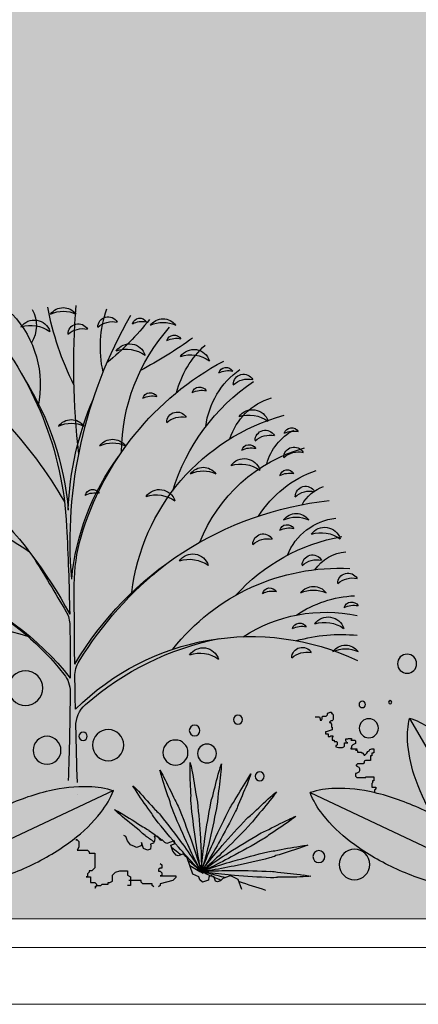
# Model space of a CAD drawing. Units: millimetres. Extents: x 1379 to 1587, y 1141 to 1449.
# Drawn here: x 1444 to 1444, y 1248 to 1250 of the extents above; entities that cross this region are included whole.
import ezdxf

# ---------------------------------------------------------------- set-up
doc = ezdxf.new("R2010")
doc.units = ezdxf.units.MM
doc.header["$LTSCALE"] = 0.001
for name, color, linetype in [('05', 5, 'Continuous'), ('07', 7, 'Continuous'), ('Hachuria', 8, 'Continuous'), ('VEGETAÇÃO', 252, 'Continuous')]:
    doc.layers.add(name, color=color, linetype=linetype)

# ---------------------------------------------------------------- blocks, each defined once
blk = doc.blocks.new('MOLHO4')
for p in [(0.0049, 0.3795), (0.1686, 0.2921), (-0.1571, 0.2721), (-0.3434, 0.1616), (0.3434, 0.1616)]:
    blk.add_line(p, (0, 0))
for points in [[(-0.0545, 0.1905, -0.05107), (-0.0444, 0.278, -0.064918), (-0.0208, 0.3434, -0.071554), (0.0049, 0.3795, -0.174779)], [(0.0595, 0.189, 0.05107), (0.0516, 0.2768, 0.064918), (0.0297, 0.3427, 0.071554), (0.0049, 0.3795, 0.174779)], [(0.0405, 0.1714, -0.05107), (0.0863, 0.2349, -0.064918), (0.133, 0.2753, -0.071554), (0.1686, 0.2921, -0.174779)], [(0.1282, 0.1207, 0.05107), (0.1603, 0.1922, 0.064918), (0.1719, 0.2528, 0.071554), (0.1686, 0.2921, 0.174779)], [(-0.1194, 0.1125, -0.05107), (-0.1493, 0.179, -0.064918), (-0.1601, 0.2355, -0.071554), (-0.1571, 0.2721, -0.174779)], [(-0.0377, 0.1596, 0.05107), (-0.0804, 0.2188, 0.064918), (-0.1239, 0.2564, 0.071554), (-0.1571, 0.2721, 0.174779)], [(0, 0, -0.071554), (-0.0248, 0.0368, -0.064918), (-0.0467, 0.1027, -0.05107), (-0.0545, 0.1905, -0.05107)], [(0, 0, 0.071554), (0.0257, 0.0361, 0.064918), (0.0493, 0.1014, 0.05107), (0.0595, 0.189, 0.05107)], [(-0.1474, 0.1324, 0.05107), (-0.2306, 0.1616, 0.064918), (-0.2997, 0.1689, 0.071554), (-0.3434, 0.1616, 0.174779)], [(-0.196, 0.0292, -0.05107), (-0.2715, 0.0747, -0.064918), (-0.3212, 0.1232, -0.071554), (-0.3434, 0.1616, -0.174779)], [(0, 0, 0.071554), (0.003, 0.0366, 0.064918), (-0.0078, 0.0931, 0.05107), (-0.0377, 0.1596, 0.05107)], [(0, 0, -0.071554), (-0.0033, 0.0393, -0.064918), (0.0084, 0.0999, -0.05107), (0.0405, 0.1714, -0.05107)], [(0.1474, 0.1324, -0.05107), (0.2306, 0.1616, -0.064918), (0.2997, 0.1689, -0.071554), (0.3434, 0.1616, -0.174779)], [(0.196, 0.0292, 0.05107), (0.2715, 0.0747, 0.064918), (0.3212, 0.1232, 0.071554), (0.3434, 0.1616, 0.174779)], [(0, 0, 0.071554), (-0.0222, 0.0384, 0.064918), (-0.0719, 0.0869, 0.05107), (-0.1474, 0.1324, 0.05107)], [(0, 0, -0.071554), (0.0222, 0.0384, -0.064918), (0.0719, 0.0869, -0.05107), (0.1474, 0.1324, -0.05107)], [(0, 0, -0.071554), (-0.0332, 0.0157, -0.064918), (-0.0767, 0.0533, -0.05107), (-0.1194, 0.1125, -0.05107)], [(0, 0, 0.071554), (0.0356, 0.0168, 0.064918), (0.0823, 0.0572, 0.05107), (0.1282, 0.1207, 0.05107)], [(0, 0, -0.071554), (-0.0437, -0.0073, -0.064918), (-0.1128, 0, -0.05107), (-0.196, 0.0292, -0.05107)], [(0, 0, 0.071554), (0.0437, -0.0073, 0.064918), (0.1128, 0, 0.05107), (0.196, 0.0292, 0.05107)]]:
    blk.add_lwpolyline(points, format="xyb")
blk = doc.blocks.new('MOLHO6')
for p, q in [((-1.2872, 0.3588), (-1.2883, 0.3588)), ((-1.2883, 0.3588), (-1.2883, 0.3508)), ((-1.2883, 0.3508), (-1.2872, 0.3497)), ((-1.286, 0.3611), (-1.2872, 0.36)), ((-1.2872, 0.36), (-1.2872, 0.3588)), ((-1.2872, 0.3497), (-1.286, 0.3485)), ((-1.2849, 0.3611), (-1.286, 0.3611)), ((-1.286, 0.3485), (-1.2837, 0.3485)), ((-1.2826, 0.3634), (-1.2849, 0.3634)), ((-1.2849, 0.3634), (-1.2849, 0.3611)), ((-1.2837, 0.3485), (-1.2826, 0.3474)), ((-1.2803, 0.3623), (-1.2826, 0.3634)), ((-1.2826, 0.3474), (-1.2814, 0.3462)), ((-1.2814, 0.3462), (-1.2814, 0.3451)), ((-1.2791, 0.3623), (-1.2803, 0.3623)), ((-1.278, 0.3611), (-1.2791, 0.3623)), ((-1.278, 0.3588), (-1.278, 0.3611)), ((-1.2769, 0.3577), (-1.278, 0.3588)), ((-1.2757, 0.3565), (-1.2769, 0.3577)), ((-1.27, 0.3565), (-1.2757, 0.3565)), ((-1.2688, 0.3554), (-1.27, 0.3565)), ((-1.2688, 0.3519), (-1.2688, 0.3554)), ((-1.2677, 0.3497), (-1.2688, 0.3519)), ((-1.2654, 0.3497), (-1.2677, 0.3497)), ((-1.2642, 0.3554), (-1.2654, 0.3519)), ((-1.2654, 0.3519), (-1.2654, 0.3497)), ((-1.2562, 0.3554), (-1.2642, 0.3554)), ((-1.2849, 0.337), (-1.286, 0.337)), ((-1.286, 0.337), (-1.286, 0.3325)), ((-1.286, 0.3325), (-1.2791, 0.3302)), ((-1.2837, 0.3439), (-1.2849, 0.3428)), ((-1.2849, 0.3428), (-1.2849, 0.337)), ((-1.2814, 0.3451), (-1.2837, 0.3451)), ((-1.2837, 0.3451), (-1.2837, 0.3439)), ((-1.2791, 0.3302), (-1.2757, 0.329)), ((-1.2757, 0.329), (-1.2746, 0.329)), ((-1.2746, 0.329), (-1.2746, 0.3256)), ((-1.3262, 0.3141), (-1.3273, 0.313)), ((-1.3273, 0.313), (-1.3273, 0.3084)), ((-1.3193, 0.3141), (-1.3262, 0.3141)), ((-1.3147, 0.3175), (-1.3205, 0.3175)), ((-1.3205, 0.3175), (-1.3205, 0.3141)), ((-1.3205, 0.3141), (-1.3193, 0.3141)), ((-1.3136, 0.3164), (-1.3147, 0.3175)), ((-1.3101, 0.3164), (-1.3136, 0.3164)), ((-1.3113, 0.3107), (-1.3101, 0.313)), ((-1.3101, 0.313), (-1.3101, 0.3164)), ((-1.2941, 0.3118), (-1.2952, 0.3107)), ((-1.2895, 0.3118), (-1.2941, 0.3118)), ((-1.286, 0.3141), (-1.2895, 0.3141)), ((-1.2895, 0.3141), (-1.2895, 0.3118)), ((-1.2837, 0.3221), (-1.2872, 0.3221)), ((-1.2872, 0.3221), (-1.2872, 0.3198)), ((-1.2872, 0.3198), (-1.286, 0.3198)), ((-1.286, 0.3198), (-1.286, 0.3141)), ((-1.2826, 0.321), (-1.2837, 0.3221)), ((-1.2791, 0.321), (-1.2826, 0.321)), ((-1.2746, 0.3256), (-1.2791, 0.3256)), ((-1.2791, 0.3256), (-1.2791, 0.321)), ((-1.356, 0.2992), (-1.3595, 0.2992)), ((-1.3595, 0.2992), (-1.3595, 0.2923)), ((-1.3526, 0.298), (-1.356, 0.2992)), ((-1.3514, 0.2958), (-1.3526, 0.298)), ((-1.3491, 0.2946), (-1.3514, 0.2958)), ((-1.3469, 0.2912), (-1.3491, 0.2946)), ((-1.3296, 0.2969), (-1.3308, 0.2958)), ((-1.3308, 0.2958), (-1.3308, 0.2935)), ((-1.3193, 0.2992), (-1.3296, 0.2992)), ((-1.3296, 0.2992), (-1.3296, 0.298)), ((-1.3296, 0.298), (-1.3273, 0.2969)), ((-1.3273, 0.2969), (-1.3296, 0.2969)), ((-1.3273, 0.3084), (-1.325, 0.3072)), ((-1.325, 0.3072), (-1.3228, 0.3061)), ((-1.3228, 0.3061), (-1.3216, 0.3049)), ((-1.3216, 0.3049), (-1.3205, 0.3038)), ((-1.3205, 0.3038), (-1.3205, 0.3003)), ((-1.3205, 0.3003), (-1.3193, 0.3003)), ((-1.3193, 0.3003), (-1.3193, 0.2992)), ((-1.3078, 0.3095), (-1.3136, 0.3095)), ((-1.3136, 0.3095), (-1.3124, 0.3095)), ((-1.3124, 0.3095), (-1.3113, 0.3107)), ((-1.3078, 0.3038), (-1.3078, 0.3095)), ((-1.3067, 0.3026), (-1.3078, 0.3038)), ((-1.3044, 0.3015), (-1.3067, 0.3026)), ((-1.2975, 0.3015), (-1.3044, 0.3015)), ((-1.2929, 0.3026), (-1.2975, 0.3015)), ((-1.2952, 0.3107), (-1.2952, 0.3061)), ((-1.2952, 0.3061), (-1.2941, 0.3049)), ((-1.2941, 0.3049), (-1.2929, 0.3049)), ((-1.2929, 0.3049), (-1.2929, 0.3026)), ((-1.3595, 0.2923), (-1.3583, 0.2923)), ((-1.3583, 0.2923), (-1.3583, 0.2912)), ((-1.3583, 0.2912), (-1.356, 0.2912)), ((-1.356, 0.2912), (-1.356, 0.2866)), ((-1.356, 0.2866), (-1.3537, 0.2866)), ((-1.3537, 0.2866), (-1.3537, 0.2786)), ((-1.3537, 0.2786), (-1.3446, 0.2786)), ((-1.3446, 0.2889), (-1.3469, 0.2912)), ((-1.3434, 0.2877), (-1.3446, 0.2889)), ((-1.3446, 0.2786), (-1.3423, 0.2774)), ((-1.3423, 0.2877), (-1.3434, 0.2877)), ((-1.3411, 0.29), (-1.3423, 0.2877)), ((-1.3423, 0.2774), (-1.3423, 0.274)), ((-1.34, 0.2912), (-1.3411, 0.29)), ((-1.3388, 0.2923), (-1.34, 0.2912)), ((-1.3377, 0.2923), (-1.3388, 0.2923)), ((-1.3308, 0.2935), (-1.3377, 0.2935)), ((-1.3377, 0.2935), (-1.3377, 0.2923)), ((-1.3423, 0.274), (-1.3411, 0.274)), ((-1.3411, 0.274), (-1.3411, 0.2728)), ((-1.3411, 0.2728), (-1.3308, 0.2728)), ((-1.3331, 0.2671), (-1.3342, 0.2648)), ((-1.3342, 0.2648), (-1.3342, 0.2602)), ((-1.3342, 0.2602), (-1.3331, 0.2579)), ((-1.3308, 0.2682), (-1.3331, 0.2671)), ((-1.3308, 0.2728), (-1.3296, 0.2717)), ((-1.3296, 0.2694), (-1.3308, 0.2682)), ((-1.3296, 0.2717), (-1.3285, 0.2705)), ((-1.3285, 0.2694), (-1.3296, 0.2694)), ((-1.3285, 0.2705), (-1.3285, 0.2694)), ((-1.3457, 0.2499), (-1.3595, 0.2499)), ((-1.3595, 0.2499), (-1.3595, 0.243)), ((-1.3595, 0.243), (-1.3572, 0.243)), ((-1.3572, 0.243), (-1.3572, 0.2396)), ((-1.3457, 0.2487), (-1.3457, 0.2499)), ((-1.3446, 0.2487), (-1.3457, 0.2487)), ((-1.3296, 0.2487), (-1.3446, 0.2487)), ((-1.3331, 0.2579), (-1.3308, 0.2568)), ((-1.3308, 0.2568), (-1.3285, 0.2556)), ((-1.3285, 0.2499), (-1.3296, 0.2487)), ((-1.3285, 0.2556), (-1.3273, 0.2556)), ((-1.3273, 0.251), (-1.3285, 0.2499)), ((-1.3273, 0.2556), (-1.3273, 0.251)), ((-1.356, 0.2315), (-1.3629, 0.2315)), ((-1.3629, 0.2315), (-1.3629, 0.2281)), ((-1.3629, 0.2281), (-1.3618, 0.2281)), ((-1.3618, 0.2281), (-1.3618, 0.2269)), ((-1.3618, 0.2269), (-1.3606, 0.2269)), ((-1.3606, 0.2269), (-1.3606, 0.2235)), ((-1.3572, 0.2396), (-1.356, 0.2384)), ((-1.356, 0.2384), (-1.356, 0.2315)), ((-0.9021, 0.2257), (-0.5588, 0.0641)), ((-0.9922, 0.1346), (-0.9877, 0.1389)), ((-0.9877, 0.1389), (-0.9851, 0.1379)), ((-0.9851, 0.1379), (-0.9797, 0.1448)), ((-0.9797, 0.1448), (-0.9736, 0.1455)), ((-0.9736, 0.1455), (-0.9745, 0.1429)), ((-0.9745, 0.1429), (-0.9738, 0.1368)), ((-0.9266, 0.1374), (-0.9238, 0.1452)), ((-0.9238, 0.1452), (-0.9202, 0.1469)), ((-0.8383, 0.139), (-0.8409, 0.1364)), ((-0.8357, 0.139), (-0.8383, 0.139)), ((-0.8383, 0.139), (-0.8357, 0.139)), ((-1.0106, 0.1324), (-1.0087, 0.1376)), ((-1.0028, 0.1296), (-1.0106, 0.1324)), ((-1.0087, 0.1376), (-0.9957, 0.1329)), ((-1.0065, 0.1192), (-1.0028, 0.1296)), ((-0.9957, 0.1329), (-0.9922, 0.1346)), ((-0.9738, 0.1368), (-0.9721, 0.1333)), ((-0.9721, 0.1333), (-0.9669, 0.1314)), ((-0.9669, 0.1314), (-0.9678, 0.1288)), ((-0.9678, 0.1288), (-0.9671, 0.1227)), ((-0.9671, 0.1227), (-0.9619, 0.1208)), ((-0.9619, 0.1208), (-0.9548, 0.1241)), ((-0.9548, 0.1241), (-0.9511, 0.1345)), ((-0.9511, 0.1345), (-0.952, 0.1319)), ((-0.952, 0.1319), (-0.9504, 0.1284)), ((-0.9504, 0.1284), (-0.9426, 0.1256)), ((-0.9426, 0.1256), (-0.939, 0.1272)), ((-0.939, 0.1272), (-0.932, 0.1306)), ((-0.932, 0.1306), (-0.9266, 0.1374)), ((-0.8409, 0.1364), (-0.8409, 0.126)), ((-0.8409, 0.126), (-0.8383, 0.1208)), ((-1.0415, 0.0789), (-1.0312, 0.1075)), ((-1.0312, 0.1075), (-1.0268, 0.1118)), ((-1.0268, 0.1118), (-1.0258, 0.1144)), ((-1.0258, 0.1144), (-1.0154, 0.1107)), ((-1.0154, 0.1107), (-1.0119, 0.1123)), ((-1.0119, 0.1123), (-1.0065, 0.1192)), ((-0.8694, 0.1157), (-0.8694, 0.0898)), ((-0.859, 0.1157), (-0.8694, 0.1157)), ((-0.8564, 0.1208), (-0.859, 0.1183)), ((-0.859, 0.1183), (-0.859, 0.1157)), ((-0.8383, 0.1208), (-0.8564, 0.1208)), ((-0.984, 0.0978), (-0.9868, 0.095)), ((-0.9868, 0.095), (-0.9868, 0.0895)), ((-0.9868, 0.0895), (-0.984, 0.0895)), ((-0.984, 0.0895), (-0.9813, 0.0868)), ((-0.9813, 0.0868), (-0.9813, 0.084)), ((-0.8694, 0.0898), (-0.8642, 0.0846)), ((-1.1275, 0.052), (-1.1212, 0.0694)), ((-1.1212, 0.0694), (-1.1142, 0.0728)), ((-1.1142, 0.0728), (-1.1106, 0.0744)), ((-1.1106, 0.0744), (-1.1071, 0.0761)), ((-1.1071, 0.0761), (-1.0941, 0.0714)), ((-1.0941, 0.0714), (-1.0899, 0.0669)), ((-1.0811, 0.0667), (-1.0783, 0.0745)), ((-1.0783, 0.0745), (-1.0757, 0.0736)), ((-1.0757, 0.0736), (-1.0748, 0.0762)), ((-1.0748, 0.0762), (-1.0696, 0.0743)), ((-1.0696, 0.0743), (-1.0689, 0.0682)), ((-1.054, 0.0687), (-1.0521, 0.0739)), ((-1.0521, 0.0739), (-1.0415, 0.0789)), ((-1.0117, 0.0757), (-1.0117, 0.0729)), ((-0.984, 0.0757), (-1.0117, 0.0757)), ((-1.0117, 0.0729), (-1.0061, 0.0674)), ((-0.984, 0.084), (-0.9868, 0.0812)), ((-0.9868, 0.0812), (-0.9868, 0.0757)), ((-0.9868, 0.0757), (-0.984, 0.0757)), ((-0.9813, 0.084), (-0.984, 0.084)), ((-0.9264, 0.0768), (-0.9316, 0.0742)), ((-0.9316, 0.0742), (-0.9316, 0.0587)), ((-0.9264, 0.0846), (-0.9264, 0.0768)), ((-0.9134, 0.0846), (-0.9264, 0.0846)), ((-0.9057, 0.082), (-0.9134, 0.0846)), ((-0.9005, 0.0768), (-0.9057, 0.082)), ((-0.9005, 0.0664), (-0.9005, 0.0768)), ((-0.8642, 0.0846), (-0.859, 0.0846)), ((-0.8616, 0.0742), (-0.8616, 0.0639)), ((-0.8538, 0.0742), (-0.8616, 0.0742)), ((-0.859, 0.0846), (-0.859, 0.082)), ((-0.859, 0.082), (-0.8564, 0.0794)), ((-0.8564, 0.0794), (-0.8564, 0.0742)), ((-0.8564, 0.0742), (-0.8538, 0.0742)), ((-1.0899, 0.0669), (-1.0847, 0.0651)), ((-1.0847, 0.0651), (-1.0811, 0.0667)), ((-1.0689, 0.0682), (-1.0585, 0.0645)), ((-1.0585, 0.0645), (-1.054, 0.0687)), ((-1.0061, 0.0674), (-0.9951, 0.0647)), ((-0.9951, 0.0647), (-0.984, 0.0619)), ((-0.984, 0.0619), (-0.984, 0.0591)), ((-0.984, 0.0591), (-0.9813, 0.0564)), ((-0.973, 0.0564), (-0.9702, 0.0591)), ((-0.9702, 0.0619), (-0.9536, 0.0619)), ((-0.9702, 0.0591), (-0.9702, 0.0619)), ((-0.9536, 0.0619), (-0.9509, 0.0647)), ((-0.9509, 0.0674), (-0.9288, 0.0674)), ((-0.9509, 0.0647), (-0.9509, 0.0674)), ((-0.9316, 0.0587), (-0.9264, 0.0587)), ((-0.8953, 0.0639), (-0.9005, 0.0664)), ((-0.8927, 0.0639), (-0.8953, 0.0639)), ((-0.8927, 0.0613), (-0.8927, 0.0639)), ((-0.8823, 0.0613), (-0.8927, 0.0613)), ((-0.8798, 0.0587), (-0.8823, 0.0613)), ((-0.872, 0.0587), (-0.8798, 0.0587)), ((-0.8694, 0.0639), (-0.872, 0.0613)), ((-0.872, 0.0613), (-0.872, 0.0587)), ((-0.8694, 0.0561), (-0.872, 0.0587)), ((-0.872, 0.0587), (-0.8694, 0.0535)), ((-0.8616, 0.0639), (-0.8694, 0.0639))]:
    blk.add_line(p, q)
for points in [[(-0.7062, 0.1965, 0.05107), (-0.7894, 0.2257, 0.064918), (-0.8584, 0.233, 0.071554), (-0.9021, 0.2257, 0.174779)], [(-0.7547, 0.0933, -0.05107), (-0.8302, 0.1388, -0.064918), (-0.8799, 0.1873, -0.071554), (-0.9021, 0.2257, -0.174779)], [(-0.5588, 0.0641, -0.071554), (-0.6025, 0.0568, -0.064918), (-0.6715, 0.0641, -0.05107), (-0.7547, 0.0933, -0.05107)]]:
    blk.add_lwpolyline(points, format="xyb")
for centre, radius in [((-1.4179, 0.4487), 0.0168), ((-0.7474, 0.4058), 0.0303), ((-1.3881, 0.381), 0.00277), ((-1.3391, 0.3771), 0.00554), ((-1.3507, 0.3353), 0.0168), ((-1.1207, 0.3504), 0.00778), ((-1.0446, 0.3314), 0.00934), ((-0.8927, 0.3056), 0.0275), ((-1.0109, 0.2926), 0.022), ((-0.8486, 0.3211), 0.00733), ((-0.7852, 0.2966), 0.0245), ((-1.0663, 0.2908), 0.0166), ((-1.159, 0.2508), 0.00778), ((-1.3255, 0.0958), 0.0269), ((-1.263, 0.1096), 0.0106)]:
    blk.add_circle(centre, radius)
for centre, radius, start, end in [((-2.173, 0.9738), 1.3409, 353.3079, 4.4851), ((-0.8137, 1.0474), 0.0273, 35.8354, 144.1646), ((-1.295, 1.1704), 0.5173, 333.3912, 349.4224), ((-0.9482, 1.0428), 0.0134, 15.7828, 149.4151), ((-1.627, 0.6621), 0.8011, 355.3686, 29.8899), ((-0.8927, 1.0404), 0.0182, 359.5961, 150.8395), ((-1.0789, 1.0054), 0.2, 347.2399, 19.5726), ((-0.8137, 1.0159), 0.0525, 65.0286, 114.9714), ((-0.5916, 0.939), 0.1817, 136.8181, 191.8954), ((-0.7102, 1.0432), 0.0563, 150.1399, 212.6005), ((-0.9891, 1.0277), 0.0273, 35.8354, 144.1646), ((-0.9891, 0.9962), 0.0525, 65.0286, 114.9714), ((-1.2469, 0.8193), 0.3308, 0.2313, 41.9045), ((-0.5741, 1.3635), 0.4989, 218.3977, 230.5846), ((-0.9521, 1.0126), 0.0378, 63.5349, 101.663), ((-0.9006, 1.0105), 0.0396, 48.7297, 101.7058), ((-0.8403, 1.0281), 0.0182, 359.5961, 150.8395), ((-0.2243, 0.6602), 0.5961, 139.1878, 177.1291), ((-0.7629, 1.0242), 0.0287, 35.2114, 162.4469), ((-0.7569, 0.9861), 0.0574, 72.2441, 125.4142), ((-1.0088, 1.0131), 0.0134, 15.7828, 149.4151), ((-0.8481, 0.9982), 0.0396, 48.7297, 101.7058), ((-1.1802, 0.8809), 0.1733, 14.8008, 47.4937), ((-0.561, 1.6901), 0.8234, 234.3353, 241.8393), ((-1.0128, 0.983), 0.0378, 63.5349, 101.663), ((-0.9303, 0.9824), 0.0287, 35.2114, 162.4469), ((-1.0432, 0.9725), 0.0287, 35.2114, 162.4469), ((-1.0373, 0.9344), 0.0574, 72.2441, 125.4142), ((-0.9243, 0.9442), 0.0574, 72.2441, 125.4142), ((-0.1311, 0.3354), 0.792, 123.8763, 149.8467), ((-1.0999, 0.9563), 0.0134, 15.7828, 149.4151), ((-1.3389, 0.5276), 0.5144, 16.2813, 61.7813), ((-1.1307, 0.9395), 0.0182, 359.5961, 150.8395), ((-1.2063, 0.849), 0.143, 6.8025, 54.8806), ((-1.1038, 0.9262), 0.0378, 63.5349, 101.663), ((-1.3512, 0.6466), 0.3611, 17.0738, 55.7618), ((-1.1386, 0.9095), 0.0396, 48.7297, 101.7058), ((-1.0533, 0.9218), 0.0134, 15.7828, 149.4151), ((-0.3049, 0.6741), 0.5196, 147.9454, 175.052), ((-1.0573, 0.8916), 0.0378, 63.5349, 101.663), ((-0.9664, 0.9119), 0.0134, 15.7828, 149.4151), ((-0.9703, 0.8817), 0.0378, 63.5349, 101.663), ((-1.2116, 0.811), 0.11, 17.523, 73.0238), ((-1.3624, 0.6996), 0.5403, 2.0578, 23.4097), ((-1.299, 0.5314), 0.3672, 6.6379, 74.6388), ((-1.1461, 0.8666), 0.0287, 35.2114, 162.4469), ((-1.1401, 0.8285), 0.0574, 72.2441, 125.4142), ((-1.0137, 0.873), 0.0182, 359.5961, 150.8395), ((-1.0216, 0.8431), 0.0396, 48.7297, 101.7058), ((-0.8278, 0.8505), 0.0273, 35.8354, 144.1646), ((-0.8278, 0.8189), 0.0525, 65.0286, 114.9714), ((-0.1033, 0.1461), 0.8203, 116.2037, 151.6267), ((-1.2151, 0.8501), 0.0134, 15.7828, 149.4151), ((-1.2191, 0.82), 0.0378, 63.5349, 101.663), ((-1.261, 0.7768), 0.0926, 14.4816, 62.9764), ((-1.169, 0.841), 0.0182, 359.5961, 150.8395), ((-1.1769, 0.811), 0.0396, 48.7297, 101.7058), ((-1.1403, 0.8205), 0.0134, 15.7828, 149.4151), ((-0.9004, 0.816), 0.0273, 35.8354, 144.1646), ((-0.9004, 0.7844), 0.0525, 65.0286, 114.9714), ((-1.3123, 0.5599), 0.2783, 21.5502, 74.4167), ((-1.2194, 0.8114), 0.0182, 359.5961, 150.8395), ((-1.2273, 0.7815), 0.0396, 48.7297, 101.7058), ((-1.1442, 0.7904), 0.0378, 63.5349, 101.663), ((-1.1319, 0.7805), 0.0287, 35.2114, 162.4469), ((-1.126, 0.7423), 0.0574, 72.2441, 125.4142), ((-1.2562, 0.5575), 0.4295, 5.3303, 36.5128), ((-1.3231, 0.6025), 0.1971, 32.4216, 70.7524), ((-1.2071, 0.7761), 0.0134, 15.7828, 149.4151), ((-1.211, 0.7459), 0.0378, 63.5349, 101.663), ((-1.0597, 0.7667), 0.0273, 35.8354, 144.1646), ((-1.0597, 0.7351), 0.0525, 65.0286, 114.9714), ((-0.3108, -0.0049), 0.7871, 96.2271, 124.2886), ((-1.2955, 0.6933), 0.0713, 29.4064, 69.9719), ((-1.2396, 0.7425), 0.0182, 359.5961, 150.8395), ((-1.2475, 0.7126), 0.0396, 48.7297, 101.7058), ((-0.9827, 0.7263), 0.0287, 35.2114, 162.4469), ((-0.9768, 0.6881), 0.0574, 72.2441, 125.4142), ((-0.8652, 0.7415), 0.0134, 15.7828, 149.4151), ((-0.8692, 0.7113), 0.0378, 63.5349, 101.663), ((-1.3467, 0.1422), 0.597, 30.8019, 83.6664), ((-1.2231, 0.6855), 0.0273, 35.8354, 144.1646), ((-1.3045, 0.6012), 0.1041, 21.5283, 83.5091), ((-1.2231, 0.6539), 0.0525, 65.0286, 114.9714), ((-1.2071, 0.6798), 0.0134, 15.7828, 149.4151), ((-1.2731, 0.6598), 0.0287, 35.2114, 162.4469), ((-1.2672, 0.6217), 0.0574, 72.2441, 125.4142), ((-1.211, 0.6496), 0.0378, 63.5349, 101.663), ((-1.165, 0.6587), 0.0182, 359.5961, 150.8395), ((4.2384, 0.4364), 5.0644, 177.1291, 178.8733), ((-1.3604, 0.3485), 0.3286, 42.1333, 79.9723), ((-1.1728, 0.6288), 0.0396, 48.7297, 101.7058), ((-1.1331, 0.5877), 0.3, 0.044, 16.2813), ((-1.3156, 0.573), 0.0725, 34.4159, 85.9206), ((-1.0412, 0.613), 0.0287, 35.2114, 162.4469), ((-1.2517, 0.6218), 0.0182, 359.5961, 150.8395), ((-1.2596, 0.5919), 0.0396, 48.7297, 101.7058), ((-1.0353, 0.5749), 0.0574, 72.2441, 125.4142), ((1.5099, -0.7966), 2.685, 147.7108, 150.1407), ((-1.3142, 0.5898), 0.0182, 359.5961, 150.8395), ((-1.2984, 0.2454), 0.3711, 38.0825, 92.9145), ((-1.4004, 0.1078), 0.6569, 31.7271, 51.6227), ((-0.4225, 0.1034), 0.515, 81.9557, 141.5782), ((-1.3221, 0.5599), 0.0396, 48.7297, 101.7058), ((-1.2533, 0.5574), 0.0273, 35.8354, 144.1646), ((-1.2533, 0.5258), 0.0525, 65.0286, 114.9714), ((-1.1767, 0.5686), 0.0134, 15.7828, 149.4151), ((-1.1806, 0.5385), 0.0378, 63.5349, 101.663), ((-11.4961, 0.5797), 10.663, 359.29164, 0.04397), ((-1.3203, 0.5439), 0.0134, 15.7828, 149.4151), ((-1.3347, 0.371), 0.1974, 55.8223, 87.4164), ((-0.4113, 0.1075), 0.5169, 119.6967, 141.3403), ((-1.3242, 0.5138), 0.0378, 63.5349, 101.663), ((-1.2745, 0.2747), 0.2645, 56.8966, 102.1067), ((-0.7754, 0.5153), 0.05, 150.1407, 179.0984), ((-1.2792, 0.5022), 0.0287, 35.2114, 162.4469), ((-1.2732, 0.4641), 0.0574, 72.2441, 125.4142), ((-1.2293, 0.5069), 0.0134, 15.7828, 149.4151), ((-0.6007, 0.0096), 0.5102, 58.0084, 107.1078), ((-1.2332, 0.4767), 0.0378, 63.5349, 101.663), ((4.2384, 0.4364), 5.0644, 179.0984, 180.146), ((-1.144, 0.0598), 0.4367, 44.9932, 115.3279), ((-1.3023, 0.2094), 0.2907, 74.3136, 95.5467), ((-1.1858, -0.002), 0.5045, 48.6899, 78.8031), ((-1.3098, 0.454), 0.0273, 35.8354, 144.1646), ((-1.3098, 0.4224), 0.0525, 65.0286, 114.9714), ((-1.2335, 0.4593), 0.0182, 359.5961, 150.8395), ((-1.2414, 0.4294), 0.0396, 48.7297, 101.7058), ((-1.0593, 0.448), 0.0287, 35.2114, 162.4469), ((-1.0534, 0.4099), 0.0574, 72.2441, 125.4142), ((-0.8842, 0.427), 0.05, 359.1755, 31.7271), ((-11.4961, 0.5797), 10.663, 358.86539, 359.17548), ((-0.7759, 0.3992), 0.05, 141.3403, 180.4253), ((4.2384, 0.4364), 5.0644, 180.4253, 182.1861), ((-0.8858, 0.3394), 0.05, 358.7025, 48.6899), ((-11.4961, 0.5797), 10.663, 358.17433, 358.70252), ((-0.7522, 0.2909), 0.3399, 183.0735, 185.3604), ((-1.4147, 0.1671), 0.3399, 15.8062, 18.0931), ((-1.9026, 0.029), 0.847, 12.7517, 15.8062), ((-0.2082, 0.1001), 0.847, 168.9968, 172.0513), ((-0.706, 0.1969), 0.3399, 166.7098, 168.9968), ((-1.8836, 0.2697), 0.847, 356.388, 359.4425), ((-1.3765, 0.2647), 0.3399, 359.4425, 1.7295), ((-0.6882, 0.0936), 0.3399, 150.3462, 152.6332), ((-1.3124, 0.3476), 0.3399, 343.0789, 345.3659), ((-0.823, 0.3681), 0.3399, 199.4371, 201.7241), ((-1.4238, 0.0627), 0.3399, 32.1698, 34.4568), ((-0.3519, 0.5559), 0.847, 201.7241, 204.7786), ((-1.8531, -0.2073), 0.847, 29.1153, 32.1698), ((-0.2473, 0.3383), 0.847, 185.3604, 188.415), ((-0.2378, -0.1395), 0.847, 152.6332, 155.6877), ((-1.7976, 0.4952), 0.847, 340.0244, 343.0789), ((-0.7002, -0.0105), 0.3399, 133.9826, 136.2695), ((-1.2276, 0.4091), 0.3399, 326.7152, 329.0022), ((-0.9127, 0.4223), 0.3399, 215.8007, 218.0877), ((-1.4031, -0.04), 0.3399, 48.5334, 50.8204), ((-0.5136, 0.7351), 0.847, 218.0877, 221.1422), ((-1.7389, -0.42), 0.847, 45.4789, 48.5334), ((-1.024, 0.2135), 0.0612, 179.2001, 190.5698), ((-1.1332, 0.1931), 0.0612, 10.5969, 21.9665), ((-0.9886, 0.1991), 0.0612, 162.8365, 174.2061), ((-1.0992, 0.2103), 0.0612, 354.2332, 5.6028), ((-0.9587, 0.1754), 0.0612, 146.4729, 157.8425), ((-0.3337, -0.3611), 0.847, 136.2695, 139.324), ((-1.6515, 0.6874), 0.847, 323.6607, 326.7152), ((-11.4961, 0.5797), 10.663, 358.06136, 358.06169), ((-1.062, 0.2173), 0.0612, 195.5638, 206.9334), ((-1.1611, 0.1669), 0.0612, 26.9605, 38.3301), ((-2.6046, -0.5669), 1.6806, 24.7786, 26.9469), ((0.5678, 0.5109), 1.6806, 190.5833, 192.7517), ((-2.7251, -0.1043), 1.6806, 8.415, 10.5833), ((0.6225, 0.0361), 1.6806, 174.2197, 176.388), ((-2.7103, 0.3734), 1.6806, 352.0513, 354.2197), ((0.5412, -0.435), 1.6806, 157.856, 160.0244), ((-2.5616, 0.8277), 1.6806, 335.6877, 337.856), ((-1.0616, 0.2173), 0.0612, 337.8696, 349.2392), ((-0.9367, 0.1442), 0.0612, 130.1092, 141.4788), ((-0.7424, -0.1068), 0.3399, 118.2908, 120.5778), ((-1.1367, 0.4398), 0.3399, 311.0235, 313.3105), ((-1.0141, 0.449), 0.3399, 232.1644, 234.4514), ((-1.3543, -0.1327), 0.3399, 64.8971, 67.184), ((-1.5695, -0.592), 0.847, 61.8426, 64.8971), ((-1.0995, 0.2102), 0.0612, 211.9274, 223.297), ((-1.1804, 0.134), 0.0612, 43.3241, 54.6937), ((-2.3587, -0.9768), 1.6806, 41.1422, 43.3106), ((0.3816, 0.9511), 1.6806, 206.9469, 209.1153), ((0.3305, -0.8641), 1.6806, 141.4924, 143.6607), ((-2.2909, 1.2217), 1.6806, 319.324, 321.4924), ((-1.0236, 0.2134), 0.0612, 321.5059, 332.8756), ((-0.4844, -0.5434), 0.847, 120.5778, 123.6323), ((-1.4695, 0.8224), 0.847, 307.969, 311.0235), ((-0.7192, 0.8616), 0.847, 234.4514, 237.5059), ((0.0788, 1.3211), 1.6806, 223.3106, 225.4789), ((0.019, -1.2073), 1.6806, 125.8007, 126.7838), ((-0.9283, 0.1062), 0.0612, 114.4175, 125.7871), ((-1.1335, 0.1929), 0.0612, 228.291, 239.6607), ((-1.1897, 0.0969), 0.0612, 59.6878, 71.0574), ((-0.3159, 1.5907), 1.6806, 239.6742, 241.8426), ((-2.0073, -1.3009), 1.6806, 57.5059, 59.6742), ((-0.2452, 0.3269), 0.847, 192.7517, 195.8062), ((-1.9005, 0.0176), 0.847, 5.3604, 8.415), ((-0.2094, 0.0886), 0.847, 176.388, 179.4425), ((-1.8848, 0.2582), 0.847, 348.9968, 352.0513), ((-0.2422, -0.1502), 0.847, 160.0244, 163.0789), ((-1.9406, 1.5097), 1.6806, 305.1443, 305.8007), ((-0.9933, 0.1963), 0.0612, 305.8142, 317.1838), ((-1.1188, 0.446), 0.3399, 248.528, 250.815), ((-1.2814, -0.208), 0.3399, 81.2607, 83.5477), ((-0.9522, 0.925), 0.847, 250.815, 253.8695), ((-1.3585, -0.7092), 0.847, 78.2062, 81.2607), ((-0.5057, 0.7267), 0.847, 225.4789, 228.5334), ((-1.731, -0.4284), 0.847, 38.0877, 41.1422), ((-0.3467, 0.5456), 0.847, 209.1153, 212.1698), ((-1.8478, -0.2176), 0.847, 21.7241, 24.7786), ((-1.8019, 0.4845), 0.847, 332.6332, 335.6877), ((-0.3409, -0.3701), 0.847, 143.6607, 146.7152), ((-1.6587, 0.6784), 0.847, 316.2695, 319.324), ((0.019, -1.2073), 1.6806, 127.5002, 127.969), ((-1.1613, 0.1666), 0.0612, 244.6547, 256.0243), ((-1.1881, 0.0588), 0.0612, 76.0514, 87.421), ((-0.7706, 1.7382), 1.6806, 256.0378, 258.2062), ((-1.5789, -1.5128), 1.6806, 73.8695, 76.0378), ((-0.7093, 0.8558), 0.847, 241.8426, 244.8971), ((-1.5595, -0.5978), 0.847, 54.4514, 57.5059), ((-0.4938, -0.5501), 0.847, 127.969, 128.5047), ((-0.941, 0.9222), 0.847, 258.2062, 261.2607), ((-1.3473, -0.712), 0.847, 70.815, 73.8695), ((-1.1806, -0.2331), 0.3399, 68.528, 70.815), ((-0.9244, 0.3965), 0.3399, 244.8971, 247.184), ((-1.2647, -0.1852), 0.3399, 52.1644, 54.4514), ((-0.8415, 0.3467), 0.3399, 228.5334, 230.8204), ((-1.3319, -0.1156), 0.3399, 35.8007, 38.0877), ((-0.7759, 0.2755), 0.3399, 212.1698, 214.4568), ((-1.3767, -0.0299), 0.3399, 19.4371, 21.7241), ((-0.7331, 0.1888), 0.3399, 195.8062, 198.0931), ((-0.8267, -0.1675), 0.3399, 131.0235, 133.3105), ((-1.3956, 0.065), 0.3399, 3.0735, 5.3604), ((-0.7165, 0.0935), 0.3399, 179.4425, 181.7295), ((-1.387, 0.1614), 0.3399, 346.7098, 348.9968), ((-0.7273, -0.0026), 0.3399, 163.0789, 165.3659), ((-1.3516, 0.2514), 0.3399, 330.3462, 332.6332), ((-0.7649, -0.0918), 0.3399, 146.7152, 149.0022), ((-1.2922, 0.3278), 0.3399, 313.9826, 316.2695), ((-0.4938, -0.5501), 0.847, 129.5163, 131.0235), ((-1.4789, 0.8157), 0.847, 300.5778, 301.5032), ((-1.1902, -0.2596), 0.3399, 97.6243, 99.9113), ((-1.2185, 0.4137), 0.3399, 264.8917, 267.1786), ((-1.123, -0.7623), 0.847, 94.5698, 97.6243), ((-1.1935, 0.9202), 0.847, 267.1786, 270.2331), ((-1.1759, 0.0226), 0.0612, 92.415, 103.7846), ((-1.1805, 0.1336), 0.0612, 261.0183, 272.3879), ((-1.108, -1.5954), 1.6806, 90.2331, 92.4015), ((-1.2484, 1.7516), 1.6806, 272.4015, 274.5698), ((-1.1114, -0.7618), 0.847, 87.1786, 90.2331), ((-1.182, 0.9207), 0.847, 274.5698, 277.6243), ((-0.8711, -0.7431), 0.847, 103.5423, 105.5499), ((-1.4128, 0.8513), 0.847, 292.3463, 293.2192), ((-1.4128, 0.8513), 0.847, 293.6616, 293.988), ((-1.0865, -0.2553), 0.3399, 84.8917, 87.1786), ((-1.018, 0.421), 0.3399, 261.2607, 263.5477), ((-1.1147, 0.4181), 0.3399, 277.6243, 279.9113), ((-0.9899, -0.2501), 0.3399, 101.2553, 103.5423), ((-1.2067, 0.388), 0.3399, 293.988, 296.275), ((-1.2209, 0.3791), 0.3399, 298.2908, 300.5778), ((-0.633, -1.542), 1.6806, 106.936, 108.5985)]:
    blk.add_arc(centre, radius, start, end)
blk.add_blockref('MOLHO4', (-1.5908, 0.0605))

msp = doc.modelspace()

# ---------------------------------------------------------------- hatches: boundary and pattern name
at = {"layer": 'Hachuria'}
h = msp.add_hatch(dxfattribs=at)
h.set_pattern_fill('AR-SAND,_O', color=256, scale=0.008, angle=30)
h.set_pattern_definition([(67.5, (1443.2288, 1255.19037), (-0.206851, 0.332675), [0, -0.308864, 0, -0.34544, 0, -0.3302]), (37.5, (1443.2288, 1255.1904), (0.02471, 0.67644), [0, -0.166624, 0, -0.278384, 0, -0.10668]), (357.5, (1443.01234, 1255.0654), (0.547441, 0.317393), [0, -0.1016, 0, -0.36576, 0, -0.47752]), (347.5, (1443.01234, 1255.0654), (0.439836, 0.459873), [0, -0.0508, 0, -0.239776, 0, -0.27432])])
h.paths.add_polyline_path([(1442.2037, 1260.0154), (1443.1287, 1260.0154), (1443.1287, 1259.0154), (1442.2037, 1259.0154)], flags=16)
h.paths.add_polyline_path([(1442.2037, 1251.6654), (1442.2037, 1250.6654), (1443.1287, 1250.6654), (1443.1287, 1251.6654)], flags=16)
h.paths.add_polyline_path([(1442.2037, 1254.3154), (1442.2037, 1253.3154), (1443.1287, 1253.3154), (1443.1287, 1254.3154)], flags=16)
h.paths.add_polyline_path([(1442.2037, 1257.1654), (1442.2037, 1256.1654), (1443.1287, 1256.1654), (1443.1287, 1257.1654)], flags=16)
h.paths.add_polyline_path([(1443.3288, 1251.6654), (1443.3288, 1250.6654), (1444.2537, 1250.6654), (1444.2537, 1251.6654)], flags=16)
h.paths.add_polyline_path([(1443.3288, 1254.3154), (1443.3288, 1253.3154), (1444.2537, 1253.3154), (1444.2537, 1254.3154)], flags=16)
h.paths.add_polyline_path([(1443.3288, 1257.1654), (1443.3288, 1256.1654), (1444.2537, 1256.1654), (1444.2537, 1257.1654)], flags=16)
h.paths.add_polyline_path([(1443.3288, 1260.0154), (1443.3288, 1259.0154), (1444.2537, 1259.0154), (1444.2537, 1260.0154)], flags=16)
h.paths.add_polyline_path([(1441.8037, 1251.3654), (1441.8037, 1250.8654), (1441.1237, 1250.8654), (1441.1237, 1251.3654)], flags=16)
h.paths.add_polyline_path([(1441.8037, 1254.2154), (1441.8037, 1253.7154), (1441.1237, 1253.7154), (1441.1237, 1254.2154)], flags=16)
h.paths.add_polyline_path([(1441.8037, 1257.0654), (1441.8037, 1256.5654), (1441.1237, 1256.5654), (1441.1237, 1257.0654)], flags=16)
h.paths.add_polyline_path([(1441.8037, 1259.9154), (1441.8037, 1259.4154), (1441.1237, 1259.4154), (1441.1237, 1259.9154)], flags=16)
h.paths.add_polyline_path([(1445.3537, 1250.8654), (1445.3537, 1251.3654), (1444.6737, 1251.3654), (1444.6737, 1250.8654)], flags=16)
h.paths.add_polyline_path([(1445.3537, 1253.7154), (1445.3537, 1254.2154), (1444.6737, 1254.2154), (1444.6737, 1253.7154)], flags=16)
h.paths.add_polyline_path([(1445.3537, 1256.5654), (1445.3537, 1257.0654), (1444.6737, 1257.0654), (1444.6737, 1256.5654)], flags=16)
h.paths.add_polyline_path([(1445.3537, 1259.4154), (1445.3537, 1259.9154), (1444.6737, 1259.9154), (1444.6737, 1259.4154)], flags=16)
h.paths.add_polyline_path([(1448.6138, 1260.6654), (1448.6138, 1261.7154), (1437.7138, 1261.7154), (1437.7138, 1260.6654), (1440.8538, 1260.6654), (1440.8538, 1248.4154), (1445.6037, 1248.4154), (1445.6037, 1260.6654)])

# ---------------------------------------------------------------- linework, layer by layer
at = {"layer": '05', "linetype": 'Continuous', "lineweight": 13}
msp.add_line((1436.7638, 1248.4154), (1449.6938, 1248.4154), dxfattribs=at)
at = {"layer": '07', "linetype": 'Continuous', "lineweight": 13}
for p, q in [((1436.1638, 1248.3654), (1450.2938, 1248.3654)), ((1451.2738, 1248.2654), (1434.3438, 1248.2654))]:
    msp.add_line(p, q, dxfattribs=at)

# ---------------------------------------------------------------- block references
at = {"layer": 'VEGETAÇÃO', "xscale": -1}
msp.add_blockref('MOLHO6', (1442.8257, 1248.4154), dxfattribs=at)

doc.saveas('drawing.dxf')
